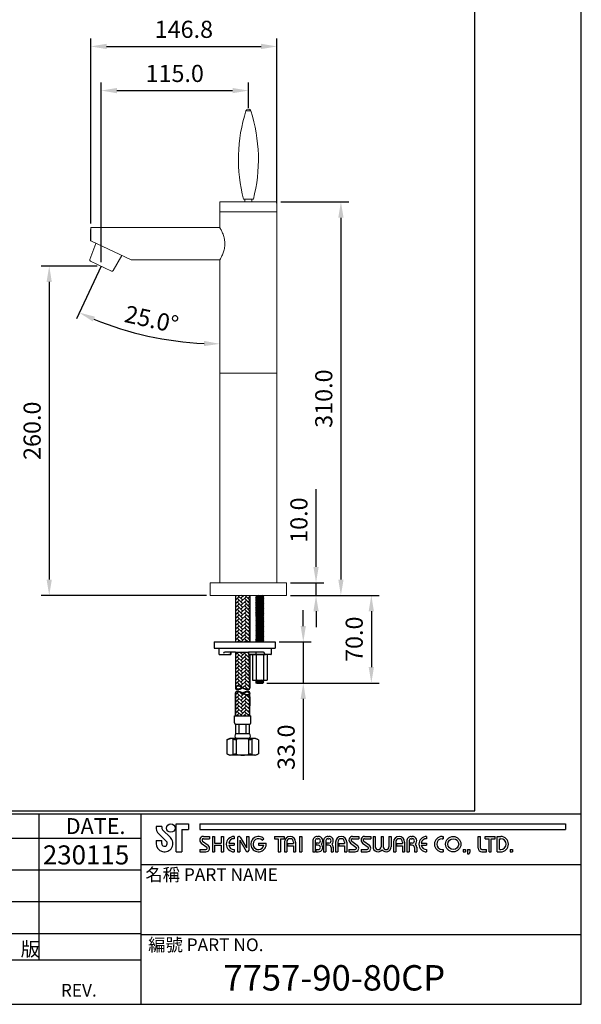
# Model space of a CAD drawing. Units: millimetres. Extents: x -1410 to 228, y -378 to 2093.
# Drawn here: x -78 to 10, y -376 to -221 of the extents above; entities that cross this region are included whole.
import ezdxf

# ---------------------------------------------------------------- set-up
doc = ezdxf.new("R2010")
doc.units = ezdxf.units.MM
doc.header["$PDMODE"] = 35
for name, color, linetype in [('A1', 2, 'Continuous'), ('A5', 136, 'Continuous'), ('DIM', 6, 'Continuous')]:
    doc.layers.add(name, color=color, linetype=linetype)
doc.layers.add('圖紙邊界', color=1, linetype='Continuous', plot=False)
doc.styles.add('CHINA', font='simplex.shx', dxfattribs={"bigfont": 'chineset.shx'})
doc.styles.add('勝泰-2.7', font='simplex.shx', dxfattribs={"height": 2.7, "bigfont": 'chineset.shx'})
doc.styles.add('勝泰-4.0', font='simplex.shx', dxfattribs={"height": 4, "bigfont": 'chineset.shx'})
doc.dimstyles.new('正常', dxfattribs={"dimtxt": 2.7, "dimasz": 2.5, "dimexe": 1.25, "dimexo": 0.625, "dimgap": 1, "dimtad": 1, "dimlfac": 5, "dimdsep": 46, "dimtxsty": '勝泰-2.7', "dimcen": 2.5, "dimadec": 1, "dimazin": 0, "dimtfac": 1, "dimtmove": 0, "dimatfit": 3, "dimfxl": 1, "dimarcsym": 0})
pattern_1 = [(45, (-157.26598, -379.84555), (6e-17, 0.5747364), [1.2192, -0.4064]), (135, (-156.9786, -379.5582), (6e-17, 0.5747364), [1.2192, -0.4064])]

# ---------------------------------------------------------------- blocks, each defined once
blk = doc.blocks.new('*D168')
at = {"layer": 'Defpoints', "color": 0, "ltscale": 10}
for p in [(-37.78, -249.57), (-36.28, -311.57), (-27.7, -311.57)]:
    blk.add_point(p, dxfattribs=at)
at = {"layer": 'DIM', "color": 0, "lineweight": -2, "ltscale": 10}
for p, q in [((-37.16, -249.57), (-26.45, -249.57)), ((-27.7, -252.07), (-27.7, -309.07)), ((-35.66, -311.57), (-26.45, -311.57))]:
    blk.add_line(p, q, dxfattribs=at)
at = {"layer": 'DIM', "color": 0, "ltscale": 10}
for points in [[(-28.11, -252.07), (-27.28, -252.07), (-27.7, -249.57)], [(-28.11, -309.07), (-27.28, -309.07), (-27.7, -311.57)]]:
    blk.add_solid(points, dxfattribs=at)
at = {"layer": 'DIM', "color": 0, "ltscale": 10, "insert": (-30.05, -280.57), "char_height": 2.7, "attachment_point": 5, "rotation": 90, "style": '勝泰-2.7'}
blk.add_mtext('310.0', dxfattribs=at)
blk = doc.blocks.new('*D169')
at = {"layer": 'Defpoints', "color": 0, "ltscale": 10}
for p in [(-36.28, -309.57), (-31.62, -309.57), (-36.28, -311.57)]:
    blk.add_point(p, dxfattribs=at)
at = {"layer": 'DIM', "color": 0, "lineweight": -2, "ltscale": 10}
for p, q in [((-31.62, -307.07), (-31.62, -294.85)), ((-35.66, -309.57), (-30.37, -309.57)), ((-31.62, -311.57), (-31.62, -309.57)), ((-35.66, -311.57), (-30.37, -311.57)), ((-31.62, -314.07), (-31.62, -316.57))]:
    blk.add_line(p, q, dxfattribs=at)
at = {"layer": 'DIM', "color": 0, "ltscale": 10}
for points in [[(-32.03, -307.07), (-31.2, -307.07), (-31.62, -309.57)], [(-32.03, -314.07), (-31.2, -314.07), (-31.62, -311.57)]]:
    blk.add_solid(points, dxfattribs=at)
at = {"layer": 'DIM', "color": 0, "ltscale": 10, "insert": (-33.97, -299.71), "char_height": 2.7, "attachment_point": 5, "rotation": 90, "style": '勝泰-2.7'}
blk.add_mtext('10.0', dxfattribs=at)
blk = doc.blocks.new('*D173')
at = {"layer": 'Defpoints', "color": 0, "ltscale": 10}
for p in [(-46.78, -258.71), (-65.51, -259.69), (-69.37, -267.98), (-61.82, -269.74), (-46.78, -309.57)]:
    blk.add_point(p, dxfattribs=at)
at = {"layer": 'DIM', "color": 0, "lineweight": -2, "ltscale": 10}
blk.add_arc((-46.78, -219.54), 52.41, 247.7335, 267.2665, dxfattribs=at)
at = {"layer": 'DIM', "color": 0, "ltscale": 10}
for points in [[(-66.81, -268.42), (-66.48, -267.65), (-68.93, -267.03)], [(-49.27, -271.47), (-49.29, -272.3), (-46.78, -271.94)]]:
    blk.add_solid(points, dxfattribs=at)
at = {"layer": 'DIM', "color": 0, "ltscale": 10, "insert": (-57.62, -268.41), "char_height": 2.7, "attachment_point": 5, "rotation": 347.5, "style": '勝泰-2.7'}
blk.add_mtext('25.0°', dxfattribs=at)
blk = doc.blocks.new('*D174')
at = {"layer": 'Defpoints', "color": 0, "ltscale": 10}
for p in [(-42.28, -232.04), (-42.28, -235.37), (-65.51, -259.69)]:
    blk.add_point(p, dxfattribs=at)
at = {"layer": 'DIM', "color": 0, "lineweight": -2, "ltscale": 10}
for p, q in [((-65.51, -259.07), (-65.51, -230.79)), ((-42.28, -234.74), (-42.28, -230.79)), ((-63.01, -232.04), (-44.78, -232.04))]:
    blk.add_line(p, q, dxfattribs=at)
at = {"layer": 'DIM', "color": 0, "ltscale": 10}
for points in [[(-63.01, -231.63), (-63.01, -232.46), (-65.51, -232.04)], [(-44.78, -231.63), (-44.78, -232.46), (-42.28, -232.04)]]:
    blk.add_solid(points, dxfattribs=at)
at = {"layer": 'DIM', "color": 0, "ltscale": 10, "insert": (-53.9, -229.69), "char_height": 2.7, "attachment_point": 5, "style": '勝泰-2.7'}
blk.add_mtext('115.0', dxfattribs=at)
blk = doc.blocks.new('*D175')
at = {"layer": 'Defpoints', "color": 0, "ltscale": 10}
for p in [(-37.78, -225.09), (-37.78, -250.39), (-67.14, -253.63)]:
    blk.add_point(p, dxfattribs=at)
at = {"layer": 'DIM', "color": 0, "lineweight": -2, "ltscale": 10}
for p, q in [((-67.14, -253), (-67.14, -223.84)), ((-37.78, -249.77), (-37.78, -223.84)), ((-64.64, -225.09), (-40.28, -225.09))]:
    blk.add_line(p, q, dxfattribs=at)
at = {"layer": 'DIM', "color": 0, "ltscale": 10}
for points in [[(-64.64, -224.67), (-64.64, -225.5), (-67.14, -225.09)], [(-40.28, -224.67), (-40.28, -225.5), (-37.78, -225.09)]]:
    blk.add_solid(points, dxfattribs=at)
at = {"layer": 'DIM', "color": 0, "ltscale": 10, "insert": (-52.46, -222.74), "char_height": 2.7, "attachment_point": 5, "style": '勝泰-2.7'}
blk.add_mtext('146.8', dxfattribs=at)
blk = doc.blocks.new('*D187')
at = {"layer": 'Defpoints', "color": 0, "ltscale": 10}
for p in [(-65.51, -259.69), (-73.68, -311.57), (-48.28, -311.57)]:
    blk.add_point(p, dxfattribs=at)
at = {"layer": 'DIM', "color": 0, "lineweight": -2, "ltscale": 10}
for p, q in [((-66.14, -259.69), (-74.93, -259.69)), ((-73.68, -262.19), (-73.68, -309.07)), ((-48.91, -311.57), (-74.93, -311.57))]:
    blk.add_line(p, q, dxfattribs=at)
at = {"layer": 'DIM', "color": 0, "ltscale": 10}
for points in [[(-74.1, -262.19), (-73.27, -262.19), (-73.68, -259.69)], [(-74.1, -309.07), (-73.27, -309.07), (-73.68, -311.57)]]:
    blk.add_solid(points, dxfattribs=at)
at = {"layer": 'DIM', "color": 0, "ltscale": 10, "insert": (-76.03, -285.63), "char_height": 2.7, "attachment_point": 5, "rotation": 90, "style": '勝泰-2.7'}
blk.add_mtext('260.0', dxfattribs=at)
blk = doc.blocks.new('*D194')
at = {"layer": 'Defpoints', "color": 0, "ltscale": 10}
for p in [(-36.28, -311.57), (-39.98, -325.37), (-22.9, -325.37)]:
    blk.add_point(p, dxfattribs=at)
at = {"layer": 'DIM', "color": 0, "lineweight": -2, "ltscale": 10}
for p, q in [((-35.66, -311.57), (-21.65, -311.57)), ((-22.9, -314.07), (-22.9, -322.87)), ((-39.36, -325.37), (-21.65, -325.37))]:
    blk.add_line(p, q, dxfattribs=at)
at = {"layer": 'DIM', "color": 0, "ltscale": 10}
for points in [[(-23.32, -314.07), (-22.49, -314.07), (-22.9, -311.57)], [(-23.32, -322.87), (-22.49, -322.87), (-22.9, -325.37)]]:
    blk.add_solid(points, dxfattribs=at)
at = {"layer": 'DIM', "color": 0, "ltscale": 10, "insert": (-25.25, -318.47), "char_height": 2.7, "attachment_point": 5, "rotation": 90, "style": '勝泰-2.7'}
blk.add_mtext('70.0', dxfattribs=at)
blk = doc.blocks.new('*D198')
at = {"layer": 'Defpoints', "color": 0, "ltscale": 10}
for p in [(-38.05, -318.9), (-39.98, -325.37), (-33.63, -325.37)]:
    blk.add_point(p, dxfattribs=at)
at = {"layer": 'DIM', "color": 0, "lineweight": -2, "ltscale": 10}
for p, q in [((-33.63, -316.4), (-33.63, -313.9)), ((-37.43, -318.9), (-32.38, -318.9)), ((-33.63, -318.9), (-33.63, -325.37)), ((-39.36, -325.37), (-32.38, -325.37)), ((-33.63, -327.87), (-33.63, -340.6))]:
    blk.add_line(p, q, dxfattribs=at)
at = {"layer": 'DIM', "color": 0, "ltscale": 10}
for points in [[(-34.05, -316.4), (-33.22, -316.4), (-33.63, -318.9)], [(-34.05, -327.87), (-33.22, -327.87), (-33.63, -325.37)]]:
    blk.add_solid(points, dxfattribs=at)
at = {"layer": 'DIM', "color": 0, "ltscale": 10, "insert": (-35.98, -335.48), "char_height": 2.7, "attachment_point": 5, "rotation": 90, "style": '勝泰-2.7'}
blk.add_mtext('33.0', dxfattribs=at)

msp = doc.modelspace()

# ---------------------------------------------------------------- hatches: boundary and pattern name
at = {"layer": 'A1', "ltscale": 10}
h = msp.add_hatch(dxfattribs=at)
h.set_pattern_fill('AR-HBONE', color=256, scale=0.004, style=0)
h.set_pattern_definition(pattern_1)
h.paths.add_polyline_path([(-44.3233, -318.9008), (-42.0463, -318.9008), (-42.0463, -311.5672), (-44.3233, -311.5672)])
h = msp.add_hatch(dxfattribs=at)
h.set_pattern_fill('AR-HBONE', color=256, scale=0.004, style=0)
h.set_pattern_definition(pattern_1)
h.paths.add_polyline_path([(-44.3233, -326.1194, 0.41530488), (-44.0426, -326.3991, 0.15657335), (-43.1866, -326.1208), (-43.2949, -326.051, -0.14768894), (-44.043, -326.28, -0.72739487), (-44.037, -325.8398, -0.15599798), (-43.1848, -326.1194, 0.01148029), (-43.1291, -326.1578), (-43.1084, -326.1712), (-42.8266, -326.3097), (-42.5258, -326.3848), (-42.2852, -326.3961), (-42.1375, -326.3261), (-42.0463, -326.1194), (-42.0463, -320.9008), (-42.1731, -320.9008, -0.41421356), (-42.2731, -320.8008), (-42.2731, -320.5008), (-44.3233, -320.5008)])
h = msp.add_hatch(dxfattribs=at)
h.set_pattern_fill('AR-HBONE', color=256, scale=0.004, style=0)
h.set_pattern_definition(pattern_1)
h.paths.add_polyline_path([(-42.0463, -326.97), (-42.1149, -327.1535), (-42.1348, -327.1673), (-42.0463, -326.97, 0.41530488), (-42.3269, -326.6904, 0.15696895), (-43.1848, -326.97), (-43.1689, -326.9805), (-43.0627, -327.0305, -0.14499011), (-42.3265, -326.8094, -0.72739487), (-42.3325, -327.2496), (-42.4905, -327.2399), (-42.6668, -327.2086), (-42.6932, -327.2002), (-42.7065, -327.1984), (-42.7221, -327.1911), (-42.8635, -327.1463), (-43.0778, -327.0405), (-43.1689, -326.9805), (-43.1726, -326.9787), (-43.306, -326.8918), (-43.7841, -326.7168), (-43.8093, -326.712), (-44.1638, -326.7175), (-44.3233, -326.97), (-44.3233, -330.5562), (-42.0463, -330.5562)])

# ---------------------------------------------------------------- linework, layer by layer
at = {"layer": 'A1', "linetype": 'Continuous', "lineweight": 15}
for p, q in [((-41.903, -235.2448), (-42.6646, -235.2448)), ((-46.7828, -249.5672), (-37.7848, -249.5672)), ((-41.5034, -249.1672), (-43.0641, -249.1672)), ((-46.7848, -253.6272), (-67.1448, -253.6272)), ((-67.1448, -253.6272), (-67.1448, -255.7321)), ((-67.1448, -255.7321), (-60.7648, -258.7072)), ((-66.324, -256.1149), (-67.2683, -258.6719)), ((-67.1652, -258.9224), (-63.8556, -260.4657)), ((-63.5974, -260.3836), (-62.2456, -258.0167)), ((-60.7648, -258.7072), (-46.7848, -258.7072)), ((-46.7848, -258.7143), (-46.7848, -309.5672)), ((-37.7848, -276.5672), (-46.7848, -276.5672)), ((-36.2848, -309.5672), (-48.2848, -309.5672)), ((-36.2848, -311.5672), (-48.2848, -311.5672))]:
    msp.add_line(p, q, dxfattribs=at)
at = {"layer": 'A1'}
for p, q in [((-44.3233, -311.5672), (-44.3233, -318.9008)), ((-42.0463, -311.5672), (-42.0463, -318.9008)), ((-40.0368, -311.5672), (-41.1198, -311.7928)), ((-40.9875, -311.6605), (-41.1198, -311.7928)), ((-40.9875, -311.6605), (-41.0808, -311.5672)), ((-40.6329, -311.5672), (-40.9875, -311.6605)), ((-39.9821, -311.6605), (-40.9875, -311.9251)), ((-39.9821, -311.6605), (-39.8887, -311.5672)), ((-39.9821, -311.6605), (-39.8498, -311.7928)), ((-40.9875, -311.9251), (-41.1198, -311.7928)), ((-39.8498, -311.7928), (-41.1198, -312.0574)), ((-40.9875, -311.9251), (-41.1198, -312.0574)), ((-40.9875, -312.1897), (-41.1198, -312.0574)), ((-39.8498, -312.0574), (-41.1198, -312.322)), ((-40.9875, -312.1897), (-41.1198, -312.322)), ((-39.8498, -312.322), (-41.1198, -312.5865)), ((-40.9875, -312.4542), (-41.1198, -312.322)), ((-40.9875, -312.4542), (-41.1198, -312.5865)), ((-40.9875, -312.7188), (-41.1198, -312.5865)), ((-39.8498, -312.5865), (-41.1198, -312.8511)), ((-40.9875, -312.7188), (-41.1198, -312.8511)), ((-39.8498, -312.8511), (-41.1198, -313.1157)), ((-40.9875, -312.9834), (-41.1198, -312.8511)), ((-40.9875, -312.9834), (-41.1198, -313.1157)), ((-40.9875, -313.248), (-41.1198, -313.1157)), ((-39.8498, -313.1157), (-41.1198, -313.3803)), ((-40.9875, -313.248), (-41.1198, -313.3803)), ((-39.9821, -311.9251), (-40.9875, -312.1897)), ((-39.9821, -312.1897), (-40.9875, -312.4542)), ((-39.9821, -312.4542), (-40.9875, -312.7188)), ((-39.9821, -312.7188), (-40.9875, -312.9834)), ((-39.9821, -312.9834), (-40.9875, -313.248)), ((-39.9821, -313.248), (-40.9875, -313.5126)), ((-39.9821, -311.9251), (-39.8498, -311.7928)), ((-39.9821, -311.9251), (-39.8498, -312.0574)), ((-39.9821, -312.1897), (-39.8498, -312.0574)), ((-39.9821, -312.1897), (-39.8498, -312.322)), ((-39.9821, -312.4542), (-39.8498, -312.322)), ((-39.9821, -312.4542), (-39.8498, -312.5865)), ((-39.9821, -312.7188), (-39.8498, -312.5865)), ((-39.9821, -312.7188), (-39.8498, -312.8511)), ((-39.9821, -312.9834), (-39.8498, -312.8511)), ((-39.9821, -312.9834), (-39.8498, -313.1157)), ((-39.9821, -313.248), (-39.8498, -313.1157)), ((-39.9821, -313.248), (-39.8498, -313.3803)), ((-39.8498, -313.3803), (-41.1198, -313.6449)), ((-40.9875, -313.5126), (-41.1198, -313.3803)), ((-40.9875, -313.5126), (-41.1198, -313.6449)), ((-40.9875, -313.7772), (-41.1198, -313.6449)), ((-39.8498, -313.6449), (-41.1198, -313.9095)), ((-40.9875, -313.7772), (-41.1198, -313.9095)), ((-39.8498, -313.9095), (-41.1198, -314.174)), ((-40.9875, -314.0417), (-41.1198, -313.9095)), ((-40.9875, -314.0417), (-41.1198, -314.174)), ((-40.9875, -314.3063), (-41.1198, -314.174)), ((-39.8498, -314.174), (-41.1198, -314.4386)), ((-40.9875, -314.3063), (-41.1198, -314.4386)), ((-40.9875, -314.5709), (-41.1198, -314.4386)), ((-39.8498, -314.4386), (-41.1198, -314.7032)), ((-40.9875, -314.5709), (-41.1198, -314.7032)), ((-39.8498, -314.7032), (-41.1198, -314.9678)), ((-40.9875, -314.8355), (-41.1198, -314.7032)), ((-40.9875, -314.8355), (-41.1198, -314.9678)), ((-39.9821, -313.5126), (-40.9875, -313.7772)), ((-39.9821, -313.7772), (-40.9875, -314.0417)), ((-39.9821, -314.0417), (-40.9875, -314.3063)), ((-39.9821, -314.3063), (-40.9875, -314.5709)), ((-39.9821, -314.5709), (-40.9875, -314.8355)), ((-39.9821, -314.8355), (-40.9875, -315.1001)), ((-39.9821, -313.5126), (-39.8498, -313.3803)), ((-39.9821, -313.5126), (-39.8498, -313.6449)), ((-39.9821, -313.7772), (-39.8498, -313.6449)), ((-39.9821, -313.7772), (-39.8498, -313.9095)), ((-39.9821, -314.0417), (-39.8498, -313.9095)), ((-39.9821, -314.0417), (-39.8498, -314.174)), ((-39.9821, -314.3063), (-39.8498, -314.174)), ((-39.9821, -314.3063), (-39.8498, -314.4386)), ((-39.9821, -314.5709), (-39.8498, -314.4386)), ((-39.9821, -314.5709), (-39.8498, -314.7032)), ((-39.9821, -314.8355), (-39.8498, -314.7032)), ((-39.9821, -314.8355), (-39.8498, -314.9678)), ((-40.9875, -315.1001), (-41.1198, -314.9678)), ((-39.8498, -314.9678), (-41.1198, -315.2324)), ((-40.9875, -315.1001), (-41.1198, -315.2324)), ((-39.8498, -315.2324), (-41.1198, -315.497)), ((-40.9875, -315.3647), (-41.1198, -315.2324)), ((-40.9875, -315.3647), (-41.1198, -315.497)), ((-40.9875, -315.6292), (-41.1198, -315.497)), ((-39.8498, -315.497), (-41.1198, -315.7615)), ((-40.9875, -315.6292), (-41.1198, -315.7615)), ((-40.9875, -315.8938), (-41.1198, -315.7615)), ((-39.8498, -315.7615), (-41.1198, -316.0261)), ((-40.9875, -315.8938), (-41.1198, -316.0261)), ((-39.8498, -316.0261), (-41.1198, -316.2907)), ((-40.9875, -316.1584), (-41.1198, -316.0261)), ((-40.9875, -316.1584), (-41.1198, -316.2907)), ((-40.9875, -316.423), (-41.1198, -316.2907)), ((-39.8498, -316.2907), (-41.1198, -316.5553)), ((-39.9821, -315.1001), (-40.9875, -315.3647)), ((-39.9821, -315.3647), (-40.9875, -315.6292)), ((-39.9821, -315.6292), (-40.9875, -315.8938)), ((-39.9821, -315.8938), (-40.9875, -316.1584)), ((-39.9821, -316.1584), (-40.9875, -316.423)), ((-39.9821, -315.1001), (-39.8498, -314.9678)), ((-39.9821, -315.1001), (-39.8498, -315.2324)), ((-39.9821, -315.3647), (-39.8498, -315.2324)), ((-39.9821, -315.3647), (-39.8498, -315.497)), ((-39.9821, -315.6292), (-39.8498, -315.497)), ((-39.9821, -315.6292), (-39.8498, -315.7615)), ((-39.9821, -315.8938), (-39.8498, -315.7615)), ((-39.9821, -315.8938), (-39.8498, -316.0261)), ((-39.9821, -316.1584), (-39.8498, -316.0261)), ((-39.9821, -316.1584), (-39.8498, -316.2907)), ((-39.9821, -316.423), (-39.8498, -316.2907)), ((-40.9875, -316.423), (-41.1198, -316.5553)), ((-39.8498, -316.5553), (-41.1198, -316.8199)), ((-40.9875, -316.6876), (-41.1198, -316.5553)), ((-40.9875, -316.6876), (-41.1198, -316.8199)), ((-40.9875, -316.9522), (-41.1198, -316.8199)), ((-39.8498, -316.8199), (-41.1198, -317.0845)), ((-40.9875, -316.9522), (-41.1198, -317.0845)), ((-40.9875, -317.2167), (-41.1198, -317.0845)), ((-39.8498, -317.0845), (-41.1198, -317.349)), ((-40.9875, -317.2167), (-41.1198, -317.349)), ((-39.8498, -317.349), (-41.1198, -317.6136)), ((-40.9875, -317.4813), (-41.1198, -317.349)), ((-40.9875, -317.4813), (-41.1198, -317.6136)), ((-40.9875, -317.7459), (-41.1198, -317.6136)), ((-39.8498, -317.6136), (-41.1198, -317.8782)), ((-40.9875, -317.7459), (-41.1198, -317.8782)), ((-39.8498, -317.8782), (-41.1198, -318.1428)), ((-40.9875, -318.0105), (-41.1198, -317.8782)), ((-39.9821, -316.423), (-40.9875, -316.6876)), ((-39.9821, -316.6876), (-40.9875, -316.9522)), ((-39.9821, -316.9522), (-40.9875, -317.2167)), ((-39.9821, -317.2167), (-40.9875, -317.4813)), ((-39.9821, -317.4813), (-40.9875, -317.7459)), ((-39.9821, -317.7459), (-40.9875, -318.0105)), ((-39.9821, -316.423), (-39.8498, -316.5553)), ((-39.9821, -316.6876), (-39.8498, -316.5553)), ((-39.9821, -316.6876), (-39.8498, -316.8199)), ((-39.9821, -316.9522), (-39.8498, -316.8199)), ((-39.9821, -316.9522), (-39.8498, -317.0845)), ((-39.9821, -317.2167), (-39.8498, -317.0845)), ((-39.9821, -317.2167), (-39.8498, -317.349)), ((-39.9821, -317.4813), (-39.8498, -317.349)), ((-39.9821, -317.4813), (-39.8498, -317.6136)), ((-39.9821, -317.7459), (-39.8498, -317.6136)), ((-39.9821, -317.7459), (-39.8498, -317.8782)), ((-39.9821, -318.0105), (-39.8498, -317.8782)), ((-47.6545, -318.9008), (-47.6545, -319.9008)), ((-47.6545, -318.9008), (-38.0545, -318.9008)), ((-46.8731, -318.9008), (-45.0731, -318.9008)), ((-40.9875, -318.0105), (-41.1198, -318.1428)), ((-40.9875, -318.2751), (-41.1198, -318.1428)), ((-39.8498, -318.1428), (-41.1198, -318.4074)), ((-40.9875, -318.2751), (-41.1198, -318.4074)), ((-40.9875, -318.5397), (-41.1198, -318.4074)), ((-39.8498, -318.4074), (-41.1198, -318.672)), ((-40.9875, -318.5397), (-41.1198, -318.672)), ((-40.9875, -318.8042), (-41.1198, -318.672)), ((-40.9875, -318.8042), (-41.0841, -318.9008)), ((-39.9821, -318.0105), (-40.9875, -318.2751)), ((-39.9821, -318.2751), (-40.9875, -318.5397)), ((-39.9821, -318.5397), (-40.9875, -318.8042)), ((-39.8498, -318.672), (-40.9484, -318.9008)), ((-39.9821, -318.8042), (-40.3491, -318.9008)), ((-39.9821, -318.0105), (-39.8498, -318.1428)), ((-39.9821, -318.2751), (-39.8498, -318.1428)), ((-39.9821, -318.2751), (-39.8498, -318.4074)), ((-39.9821, -318.5397), (-39.8498, -318.4074)), ((-39.9821, -318.5397), (-39.8498, -318.672)), ((-39.9821, -318.8042), (-39.8498, -318.672)), ((-39.9821, -318.8042), (-39.8855, -318.9008)), ((-38.0545, -318.9008), (-38.0545, -319.9008)), ((-47.6545, -319.9008), (-38.0545, -319.9008)), ((-46.8731, -320.9008), (-46.8731, -319.9008)), ((-46.8731, -320.9008), (-45.0731, -320.9008)), ((-44.3233, -320.5008), (-46.0057, -320.5008)), ((-45.4887, -320.9008), (-45.0731, -320.9008)), ((-45.0731, -320.9008), (-45.3826, -320.9008)), ((-45.0731, -320.9008), (-45.1315, -320.9008)), ((-45.0731, -320.9008), (-45.0731, -320.5008)), ((-45.0731, -320.5008), (-45.0731, -320.9008)), ((-45.0731, -320.5008), (-45.0731, -320.9008)), ((-44.3233, -320.5008), (-44.3233, -326.1194)), ((-44.3233, -320.5008), (-42.2731, -320.5008)), ((-39.9229, -320.5008), (-42.2731, -320.5008)), ((-42.2731, -320.5008), (-42.2731, -320.8008)), ((-42.0463, -320.9008), (-42.1731, -320.9008)), ((-38.7635, -320.9008), (-42.0463, -320.9008)), ((-42.0463, -320.9008), (-42.0463, -326.1194)), ((-41.9187, -320.9008), (-39.6093, -320.9008)), ((-41.9004, -320.9008), (-39.5941, -320.9008)), ((-41.6363, -320.9008), (-41.6363, -324.9008)), ((-41.1281, -320.5008), (-41.1281, -320.9008)), ((-41.0621, -320.9008), (-41.0621, -324.9008)), ((-39.9074, -320.9008), (-39.9074, -324.9008)), ((-39.7229, -320.7008), (-39.7229, -320.9008)), ((-39.3301, -320.9008), (-39.3301, -324.9008)), ((-38.6635, -320.8003), (-38.6635, -319.9008)), ((-41.6395, -324.9008), (-39.3301, -324.9008)), ((-41.0503, -324.9008), (-41.1198, -324.9703)), ((-40.7864, -324.9008), (-41.1198, -324.9703)), ((-40.9875, -325.1026), (-41.1198, -324.9703)), ((-39.8498, -324.9703), (-41.1198, -325.2349)), ((-40.9875, -325.1026), (-41.1198, -325.2349)), ((-40.9875, -325.3672), (-41.1198, -325.2349)), ((-40.2208, -324.9008), (-40.9875, -325.1026)), ((-39.9821, -325.1026), (-40.9875, -325.3672)), ((-40.9875, -325.3672), (-39.9821, -325.3672)), ((-39.8498, -325.2349), (-40.4848, -325.3672)), ((-39.9821, -325.1026), (-39.8498, -324.9703)), ((-39.9821, -325.1026), (-39.8498, -325.2349)), ((-39.9821, -325.3672), (-39.8498, -325.2349)), ((-39.9192, -324.9008), (-39.8498, -324.9703)), ((-44.3233, -330.5562), (-44.3233, -326.97)), ((-42.0463, -330.5562), (-42.0463, -326.97)), ((-44.3233, -327.5568), (-44.3233, -328.9773)), ((-42.0463, -327.5568), (-42.0463, -328.9773)), ((-44.4718, -331.6452), (-44.4718, -330.5562)), ((-44.4718, -330.5562), (-41.8978, -330.5562)), ((-44.3233, -330.5562), (-42.0463, -330.5562)), ((-44.2738, -331.8432), (-42.0958, -331.8432)), ((-44.2738, -333.3282), (-44.2738, -331.8432)), ((-43.7293, -333.3282), (-43.7293, -331.8432)), ((-42.6403, -333.3282), (-42.6403, -331.8432)), ((-42.0958, -333.3282), (-42.0958, -331.8432)), ((-41.8978, -331.6452), (-41.8978, -330.5562)), ((-44.2738, -333.3282), (-42.0958, -333.3282)), ((-45.6848, -334.3202), (-45.0987, -334.1202)), ((-45.6848, -334.3202), (-45.6848, -336.5202)), ((-41.2708, -334.1202), (-45.0987, -334.1202)), ((-44.6867, -336.6272), (-44.6867, -334.2133)), ((-44.2738, -334.1202), (-42.0958, -334.1202)), ((-44.1646, -336.6125), (-44.1646, -334.228)), ((-42.205, -336.6125), (-42.205, -334.228)), ((-41.6828, -336.6272), (-41.6828, -334.2133)), ((-40.6848, -334.3202), (-41.2708, -334.1202)), ((-40.6848, -334.3202), (-40.6848, -336.5202)), ((-45.6848, -336.5202), (-45.0987, -336.7202)), ((-41.2708, -336.7202), (-40.6848, -336.5202)), ((-41.2708, -336.7202), (-45.0987, -336.7202))]:
    msp.add_line(p, q, dxfattribs=at)
at = {"layer": 'A1', "ltscale": 10}
for p, q in [((-44.3233, -320.5008), (-44.3233, -326.1194)), ((-44.3233, -320.5008), (-42.2731, -320.5008)), ((-42.2731, -320.5008), (-42.2731, -320.8008)), ((-42.2731, -320.8008), (-42.1731, -320.9008)), ((-42.1731, -320.9008), (-42.0463, -320.9008)), ((-42.0463, -320.9008), (-42.0463, -326.1194)), ((-44.271, -325.9566), (-44.3233, -326.1194)), ((-44.3233, -326.97), (-44.1638, -326.7175)), ((-44.3115, -326.8896), (-44.3233, -326.97)), ((-44.3233, -326.97), (-44.3233, -330.5562)), ((-44.2827, -326.825), (-44.3115, -326.8896)), ((-44.2306, -326.7621), (-44.2827, -326.825)), ((-44.1709, -325.8705), (-44.271, -325.9566)), ((-44.1638, -326.7175), (-44.2306, -326.7621)), ((-44.037, -325.8398), (-44.1709, -325.8705)), ((-44.0426, -326.6904), (-44.1638, -326.7175)), ((-44.1638, -326.7175), (-43.7975, -326.7118)), ((-43.8619, -326.7022), (-44.0426, -326.6904)), ((-43.8527, -325.8528), (-44.037, -325.8398)), ((-43.6931, -326.7338), (-43.8619, -326.7022)), ((-43.6072, -325.9073), (-43.8527, -325.8528)), ((-43.7975, -326.7118), (-43.306, -326.8918)), ((-43.507, -326.7934), (-43.6931, -326.7338)), ((-43.3475, -326.0171), (-43.6072, -325.9073)), ((-43.3164, -326.885), (-43.507, -326.7934)), ((-43.1084, -326.1712), (-43.3475, -326.0171)), ((-43.1848, -326.97), (-43.3164, -326.885)), ((-43.306, -326.8918), (-43.1726, -326.9787)), ((-43.0778, -327.0405), (-43.1848, -326.97)), ((-43.1726, -326.9787), (-42.7065, -327.1984)), ((-42.8266, -326.3097), (-43.1084, -326.1712)), ((-42.8635, -327.1463), (-43.0778, -327.0405)), ((-42.6668, -327.2086), (-42.8635, -327.1463)), ((-42.5258, -326.3848), (-42.8266, -326.3097)), ((-42.7065, -327.1984), (-42.3259, -327.2496)), ((-42.4905, -327.2399), (-42.6668, -327.2086)), ((-42.2852, -326.3961), (-42.5258, -326.3848)), ((-42.3325, -327.2496), (-42.4905, -327.2399)), ((-42.2285, -327.2321), (-42.3325, -327.2496)), ((-42.3259, -327.2496), (-42.14, -327.1789)), ((-42.1375, -326.3261), (-42.2852, -326.3961)), ((-42.1149, -327.1535), (-42.2285, -327.2321)), ((-42.14, -327.1789), (-42.0463, -326.97)), ((-42.0463, -326.1194), (-42.1375, -326.3261)), ((-42.0463, -326.97), (-42.1149, -327.1535)), ((-42.0463, -330.5562), (-42.0463, -326.97)), ((-44.3233, -330.5562), (-42.0463, -330.5562))]:
    msp.add_line(p, q, dxfattribs=at)
at = {"layer": 'A1', "linetype": 'Continuous', "lineweight": 15}
for centre, radius, start, end in [((-18.8638, -242.8947), 25, 162.181852, 194.530722), ((-42.2838, -235.3672), 0.4, 17.818148, 162.181852), ((-65.7038, -242.8947), 25, 345.469278, 17.818148), ((32.8252, -256.0781), 100, 178.595583, 179.79393), ((-67.0806, -258.7412), 0.2, 159.730939, 245), ((-63.771, -260.2844), 0.2, 245, 330.269061)]:
    msp.add_arc(centre, radius, start, end, dxfattribs=at)
at = {"layer": 'A1'}
for centre, radius, start, end in [((-46.0057, -320.7008), 0.2, 90, 180), ((-42.1731, -320.8008), 0.1, 180, 270), ((-39.9229, -320.7008), 0.2, 0, 90), ((-38.7635, -320.8008), 0.1, 270, 0.322571), ((-44.0436, -326.1194), 0.2796, 89.786599, 180), ((-44.0436, -326.1194), 0.2796, 180, 270.213401), ((-44.0436, -326.97), 0.2796, 89.786599, 180), ((-43.9688, -326.0609), 0.2313, 107.151769, 251.27957), ((-44.0481, -324.9267), 1.3533, 270.213401, 303.979561), ((-44.0481, -327.3122), 1.4724, 54.103136, 89.786599), ((-44.0481, -324.9267), 1.4724, 270.213401, 305.896864), ((-44.0481, -328.1628), 1.4724, 54.103136, 89.786599), ((-42.3215, -324.9267), 1.4724, 234.103136, 269.786599), ((-42.3215, -328.1628), 1.4724, 90.213401, 125.896864), ((-42.3215, -325.7773), 1.4724, 234.103136, 269.786599), ((-42.3215, -328.1628), 1.3533, 90.213401, 123.979561), ((-42.4008, -327.0285), 0.2313, 287.151769, 71.27957), ((-42.3259, -326.1194), 0.2796, 269.786599, 0), ((-42.3259, -326.97), 0.2796, 0, 90.213401), ((-42.3259, -326.97), 0.2796, 269.786599, 0), ((-44.2738, -331.6452), 0.198, 180, 270), ((-42.0958, -331.6452), 0.198, 270, 0), ((-43.82, -333.7242), 0.6023, 138.88791, 221.11209), ((-42.5495, -333.7242), 0.6023, 318.88791, 41.11209), ((-45.0987, -335.0789), 0.9586, 64.405563, 127.68641), ((-44.4254, -333.6732), 0.6, 244.405563, 284.055614), ((-43.1848, -338.6286), 4.5083, 75.944386, 104.055614), ((-41.9441, -333.6732), 0.6, 255.944386, 295.594437), ((-41.2708, -335.0789), 0.9586, 52.31359, 115.594437), ((-45.0987, -335.7616), 0.9586, 232.31359, 295.594437), ((-44.4254, -337.1673), 0.6, 75.944386, 115.594437), ((-41.9441, -337.1673), 0.6, 64.405563, 104.055614), ((-41.2708, -335.7616), 0.9586, 244.405563, 307.68641), ((-43.1848, -332.2119), 4.5083, 255.944386, 284.055614)]:
    msp.add_arc(centre, radius, start, end, dxfattribs=at)
at = {"layer": 'A1', "linetype": 'Continuous', "lineweight": 15}
for points in [[(-46.7828, -249.5672), (-46.7828, -251.1747)], [(-42.8318, -249.1672), (-42.8318, -249.5672)], [(-41.7358, -249.5672), (-41.7358, -249.1672)], [(-37.7848, -309.5672), (-37.7848, -249.5672)], [(-37.7848, -251.1747), (-37.7848, -249.5672)], [(-46.7838, -251.1597), (-46.7838, -253.6189)], [(-48.2848, -309.5672), (-48.2848, -311.5672)], [(-36.2848, -311.5672), (-36.2848, -309.5672)]]:
    msp.add_open_spline(points, degree=1, dxfattribs=at)
for points, knots in [([(-46.7828, -251.1672), (-46.7828, -251.1672), (-46.7538, -251.1672), (-46.6389, -251.1672), (-46.553, -251.1672), (-46.3276, -251.1672), (-46.1881, -251.1672), (-45.861, -251.1672), (-45.6733, -251.1672), (-45.2568, -251.1672), (-45.0281, -251.1672), (-44.5384, -251.1672), (-44.2775, -251.1672), (-43.7334, -251.1672), (-43.4503, -251.1672), (-42.8727, -251.1672), (-42.5782, -251.1672), (-41.9893, -251.1672), (-41.6949, -251.1672), (-41.1173, -251.1672), (-40.8341, -251.1672), (-40.29, -251.1672), (-40.0291, -251.1672), (-39.5394, -251.1672), (-39.3107, -251.1672), (-38.8943, -251.1672), (-38.7066, -251.1672), (-38.3794, -251.1672), (-38.2399, -251.1672), (-38.0146, -251.1672), (-37.9287, -251.1672), (-37.8138, -251.1672), (-37.7848, -251.1672), (-37.7848, -251.1672)], [0, 0, 0, 0, 0.0625, 0.0625, 0.125, 0.125, 0.1875, 0.1875, 0.25, 0.25, 0.3125, 0.3125, 0.375, 0.375, 0.4375, 0.4375, 0.5, 0.5, 0.5625, 0.5625, 0.625, 0.625, 0.6875, 0.6875, 0.75, 0.75, 0.8125, 0.8125, 0.875, 0.875, 0.9375, 0.9375, 1, 1, 1, 1]), ([(-46.7815, -253.6229), (-46.7826, -253.6211), (-46.7884, -253.6109), (-46.7639, -253.6538), (-46.7132, -253.7451), (-46.6327, -253.8945), (-46.5307, -254.0952), (-46.4108, -254.3509), (-46.279, -254.6702), (-46.1519, -255.0458), (-46.0573, -255.4385), (-46.0025, -255.8174), (-45.9959, -256.0506), (-45.9925, -256.1672)], [0, 0, 0, 0, 0.020089305, 0.113148968, 0.206239636, 0.299704576, 0.39321277, 0.497029549, 0.600858884, 0.715161741, 0.829344332, 0.914689558, 1, 1, 1, 1]), ([(-67.1741, -255.7184), (-67.1731, -255.7189), (-67.171, -255.7199), (-67.1535, -255.728), (-67.1448, -255.7321)], [0, 0, 0, 0, 0.49894872, 1, 1, 1, 1]), ([(-45.9925, -256.1672), (-45.9967, -256.2971), (-46.0051, -256.5572), (-46.0656, -256.9337), (-46.1532, -257.2862), (-46.2637, -257.6214), (-46.3877, -257.931), (-46.5183, -258.2148), (-46.6379, -258.4504), (-46.7283, -258.6168), (-46.7784, -258.7062), (-46.7801, -258.7089), (-46.7808, -258.7101)], [0, 0, 0, 0, 0.09511364, 0.19028467, 0.28487054, 0.37951365, 0.48437991, 0.58924067, 0.70386774, 0.81839806, 0.92290914, 1, 1, 1, 1])]:
    msp.add_open_spline(points, degree=3, knots=knots, dxfattribs=at)
at = {"layer": 'A5'}
for p, q in [((10.2042, -375.9803), (10.2042, -111.4803)), ((-183.3326, -345.9803), (10.2042, -345.9803)), ((-75.3112, -345.9803), (-75.3112, -368.9803)), ((-59.2335, -345.9803), (-59.2335, -375.9803)), ((7.7157, -347.5503), (7.7157, -348.4323)), ((-105.314, -349.8052), (-59.2335, -349.8052)), ((-105.314, -354.8052), (-59.2335, -354.8052)), ((-59.2335, -353.9803), (10.2042, -353.9803)), ((-105.314, -359.8052), (-59.2335, -359.8052)), ((-105.314, -364.8052), (-59.2335, -364.8052)), ((-59.2335, -364.9803), (10.2042, -364.9803)), ((-105.314, -368.9803), (-59.2335, -368.9803)), ((-183.3326, -375.9803), (10.2042, -375.9803))]:
    msp.add_line(p, q, dxfattribs=at)
at = {"layer": 'A5', "color": 140}
for p, q in [((-55.9043, -347.9913), (-56.816, -347.9913)), ((-55.8136, -348.4994), (-54.5868, -349.6866)), ((-53.6547, -347.5503), (-51.7143, -347.5503)), ((-53.6547, -351.9603), (-53.6547, -347.5503)), ((-52.7727, -348.4323), (-51.7143, -348.4323)), ((-52.7727, -348.4323), (-52.7727, -351.9603)), ((-51.7143, -347.5503), (-51.7143, -348.4323)), ((-49.9503, -347.5503), (7.7157, -347.5503)), ((-49.9503, -347.5503), (-49.9503, -348.4323)), ((-49.9503, -348.4323), (7.7157, -348.4323)), ((-56.8299, -350.1963), (-55.9479, -350.1963)), ((-56.8299, -350.1963), (-56.8299, -350.7035)), ((-56.427, -349.1332), (-55.2002, -350.3204)), ((-55.9479, -350.6373), (-55.9479, -350.1963)), ((-49.5078, -350.2856), (-48.6399, -350.9256)), ((-49.377, -349.5348), (-48.4068, -349.5348)), ((-49.377, -349.8876), (-48.4068, -349.8876)), ((-48.4068, -349.5348), (-48.4068, -349.8876)), ((-47.9658, -349.5348), (-47.613, -349.5348)), ((-47.9658, -349.5348), (-47.9658, -351.9603)), ((-47.613, -349.5348), (-47.613, -350.5712)), ((-46.5546, -349.5348), (-46.2018, -349.5348)), ((-46.5546, -349.5348), (-46.5546, -350.5712)), ((-46.2018, -349.5348), (-46.2018, -351.9603)), ((-44.548, -349.5348), (-44.548, -349.8876)), ((-43.9968, -349.7553), (-43.9968, -351.9603)), ((-43.7763, -349.5348), (-43.7708, -349.5348)), ((-43.644, -350.1412), (-42.6494, -351.8507)), ((-43.644, -350.1412), (-43.644, -351.9603)), ((-43.5802, -349.6444), (-42.5856, -351.354)), ((-42.5856, -349.5348), (-42.2328, -349.5348)), ((-42.5856, -349.5348), (-42.5856, -351.354)), ((-42.2328, -349.5348), (-42.2328, -351.7398)), ((-40.1018, -350.1196), (-39.8309, -349.8909)), ((-38.1756, -349.5348), (-36.6321, -349.5348)), ((-38.1756, -349.5348), (-38.1756, -349.8876)), ((-38.1756, -349.8876), (-37.5802, -349.8876)), ((-37.5802, -349.8876), (-37.5802, -351.9603)), ((-37.2274, -349.8876), (-36.6321, -349.8876)), ((-37.2274, -349.8876), (-37.2274, -351.9603)), ((-36.6321, -349.5348), (-36.6321, -349.8876)), ((-36.5961, -350.4168), (-36.5961, -351.9603)), ((-36.2433, -350.4168), (-36.2433, -351.9603)), ((-35.1849, -350.4168), (-35.1849, -350.6373)), ((-34.8321, -350.4168), (-34.8321, -351.9603)), ((-34.2066, -349.5348), (-33.8538, -349.5348)), ((-34.2066, -349.5348), (-34.2066, -351.9603)), ((-33.8538, -349.5348), (-33.8538, -351.9603)), ((-32.1136, -350.1929), (-32.1136, -351.9603)), ((-31.7601, -350.1963), (-31.7601, -351.9603)), ((-31.42, -349.5348), (-31.2639, -349.5348)), ((-31.42, -349.8876), (-31.2639, -349.8876)), ((-30.436, -350.1929), (-30.436, -351.9603)), ((-30.436, -350.1929), (-30.436, -351.9603)), ((-30.0826, -350.1963), (-30.0826, -351.9603)), ((-29.7424, -349.5348), (-29.5863, -349.5348)), ((-29.7424, -349.8876), (-29.5863, -349.8876)), ((-28.5397, -350.4168), (-28.5397, -351.9603)), ((-28.1869, -350.4168), (-28.1869, -351.9603)), ((-27.1285, -350.4168), (-27.1285, -350.6373)), ((-26.7757, -350.4168), (-26.7757, -351.9603)), ((-25.9805, -350.2856), (-25.1125, -350.9256)), ((-25.8496, -349.5348), (-24.8794, -349.5348)), ((-25.8496, -349.5348), (-24.8794, -349.5348)), ((-25.8496, -349.8876), (-24.8794, -349.8876)), ((-24.8794, -349.5348), (-24.8794, -349.8876)), ((-24.0842, -350.2856), (-23.2162, -350.9256)), ((-23.9533, -349.5348), (-22.9831, -349.5348)), ((-23.9533, -349.5348), (-22.9831, -349.5348)), ((-23.9533, -349.8876), (-22.9831, -349.8876)), ((-22.9831, -349.5348), (-22.9831, -349.8876)), ((-22.6303, -349.5348), (-22.2775, -349.5348)), ((-22.6303, -349.5348), (-22.6303, -351.1555)), ((-22.2775, -349.5348), (-22.2775, -351.1555)), ((-21.3735, -349.5348), (-21.0207, -349.5348)), ((-21.3735, -349.5348), (-21.3735, -351.1555)), ((-21.0207, -349.5348), (-21.0207, -351.1555)), ((-20.1166, -349.5348), (-19.7638, -349.5348)), ((-20.1166, -349.5348), (-20.1166, -351.1555)), ((-19.7638, -349.5348), (-19.7638, -351.1555)), ((-19.411, -350.4168), (-19.411, -351.9603)), ((-19.0582, -350.4168), (-19.0582, -351.9603)), ((-17.9998, -350.4168), (-17.9998, -350.6373)), ((-17.647, -350.4168), (-17.647, -351.9603)), ((-17.2942, -350.1929), (-17.2942, -351.9603)), ((-17.2942, -350.4168), (-17.2942, -351.9603)), ((-16.9408, -350.1963), (-16.9408, -351.9603)), ((-16.6006, -349.5348), (-16.4445, -349.5348)), ((-16.6006, -349.5348), (-16.4445, -349.5348)), ((-16.6006, -349.8876), (-16.4445, -349.8876)), ((-14.1852, -349.5348), (-14.1852, -349.8876)), ((-11.7376, -349.5348), (-11.5573, -349.5348)), ((-11.7376, -349.8876), (-11.5573, -349.8876)), ((-11.5573, -349.5348), (-11.5573, -349.8876)), ((-6.0448, -349.5348), (-5.692, -349.5348)), ((-6.0448, -351.387), (-6.0448, -349.5348)), ((-5.692, -351.387), (-5.692, -349.5348)), ((-4.9423, -349.8876), (-4.9423, -349.5348)), ((-4.9423, -349.5348), (-3.3988, -349.5348)), ((-4.9423, -349.8876), (-4.347, -349.8876)), ((-4.347, -351.9603), (-4.347, -349.8876)), ((-3.9942, -349.8876), (-3.3988, -349.8876)), ((-3.9942, -351.9603), (-3.9942, -349.8876)), ((-3.3988, -349.8876), (-3.3988, -349.5348)), ((-3.046, -349.5348), (-2.4948, -349.5348)), ((-3.046, -351.9603), (-3.046, -349.5348)), ((-2.6932, -351.6075), (-2.6932, -349.8876)), ((-2.6932, -349.8876), (-2.4948, -349.8876)), ((-53.6547, -351.9603), (-52.7727, -351.9603)), ((-49.9503, -351.6075), (-48.9801, -351.6075)), ((-49.9503, -351.6075), (-49.9503, -351.9603)), ((-49.9503, -351.9603), (-48.9801, -351.9603)), ((-49.7172, -350.5696), (-48.8492, -351.2096)), ((-47.9658, -351.9603), (-47.613, -351.9603)), ((-47.613, -350.5712), (-46.5546, -350.5712)), ((-47.613, -350.924), (-46.5546, -350.924)), ((-47.613, -350.924), (-47.613, -351.9603)), ((-46.5546, -350.924), (-46.5546, -351.9603)), ((-46.5546, -351.9603), (-46.2018, -351.9603)), ((-45.3897, -350.5712), (-44.548, -350.5712)), ((-45.3897, -350.924), (-44.548, -350.924)), ((-44.548, -350.5712), (-44.548, -350.924)), ((-44.548, -351.6075), (-44.548, -351.9603)), ((-43.9968, -351.9603), (-43.644, -351.9603)), ((-42.4588, -351.9603), (-42.4533, -351.9603)), ((-40.6893, -350.5712), (-39.4894, -350.5712)), ((-40.6893, -350.5712), (-40.6893, -350.924)), ((-40.6893, -350.924), (-39.8476, -350.924)), ((-37.5802, -351.9603), (-37.2274, -351.9603)), ((-36.5961, -351.9603), (-36.2433, -351.9603)), ((-36.0969, -350.6373), (-35.1849, -350.6373)), ((-36.0969, -350.6373), (-36.0969, -350.9901)), ((-36.0969, -350.9901), (-35.1849, -350.9901)), ((-35.1849, -350.9901), (-35.1849, -351.9603)), ((-35.1849, -351.9603), (-34.8321, -351.9603)), ((-34.2066, -351.9603), (-33.8538, -351.9603)), ((-32.1136, -351.9603), (-31.7601, -351.9603)), ((-31.6482, -350.5712), (-31.6482, -350.924)), ((-31.2639, -350.5712), (-31.6482, -350.5712)), ((-31.2639, -350.924), (-31.6482, -350.924)), ((-31.6482, -351.6075), (-31.6482, -351.9603)), ((-31.6482, -351.6075), (-31.2316, -351.6075)), ((-31.6482, -351.9603), (-31.2639, -351.9603)), ((-30.436, -351.9603), (-30.0826, -351.9603)), ((-30.436, -351.9603), (-30.0826, -351.9603)), ((-29.5863, -350.5712), (-29.9707, -350.5712)), ((-29.9707, -350.5712), (-29.9707, -350.924)), ((-29.5863, -350.924), (-29.9707, -350.924)), ((-29.2446, -351.2658), (-29.2446, -351.9603)), ((-29.2446, -351.9603), (-28.8925, -351.9603)), ((-28.8925, -351.2327), (-28.8925, -351.9603)), ((-28.5397, -351.9603), (-28.1869, -351.9603)), ((-28.5397, -351.9603), (-28.1869, -351.9603)), ((-28.0405, -350.6373), (-27.1285, -350.6373)), ((-28.0405, -350.6373), (-28.0405, -350.9901)), ((-28.0405, -350.9901), (-27.1285, -350.9901)), ((-27.1285, -350.9901), (-27.1285, -351.9603)), ((-27.1285, -351.9603), (-26.7757, -351.9603)), ((-27.1285, -351.9603), (-26.7757, -351.9603)), ((-26.4229, -351.6075), (-26.4229, -351.9603)), ((-26.4229, -351.6075), (-25.4527, -351.6075)), ((-26.4229, -351.9603), (-25.4527, -351.9603)), ((-26.4229, -351.9603), (-25.4527, -351.9603)), ((-26.1899, -350.5696), (-25.3219, -351.2096)), ((-24.5266, -351.6075), (-23.5564, -351.6075)), ((-24.5266, -351.6075), (-24.5266, -351.9603)), ((-24.5266, -351.9603), (-23.5564, -351.9603)), ((-24.5266, -351.9603), (-23.5564, -351.9603)), ((-24.2936, -350.5696), (-23.4256, -351.2096)), ((-19.411, -351.9603), (-19.0582, -351.9603)), ((-19.411, -351.9603), (-19.0582, -351.9603)), ((-18.9118, -350.6373), (-18.9118, -350.9901)), ((-18.9118, -350.6373), (-17.9998, -350.6373)), ((-18.9118, -350.9901), (-17.9998, -350.9901)), ((-17.9998, -350.9901), (-17.9998, -351.9603)), ((-17.9998, -351.9603), (-17.647, -351.9603)), ((-17.9998, -351.9603), (-17.647, -351.9603)), ((-17.2942, -351.9603), (-16.9408, -351.9603)), ((-17.2942, -351.9603), (-16.9408, -351.9603)), ((-17.2942, -351.9603), (-16.9408, -351.9603)), ((-16.8289, -350.5712), (-16.8289, -350.924)), ((-16.4445, -350.5712), (-16.8289, -350.5712)), ((-16.4445, -350.924), (-16.8289, -350.924)), ((-16.1028, -351.2658), (-16.1028, -351.9603)), ((-16.1028, -351.9603), (-15.7507, -351.9603)), ((-15.7507, -351.2327), (-15.7507, -351.9603)), ((-15.0269, -350.5712), (-14.1852, -350.5712)), ((-15.0269, -350.924), (-14.1852, -350.924)), ((-14.1852, -350.5712), (-14.1852, -350.924)), ((-14.1852, -351.6075), (-14.1852, -351.9603)), ((-11.7376, -351.6075), (-11.5573, -351.6075)), ((-11.7376, -351.9603), (-11.5573, -351.9603)), ((-11.5573, -351.6075), (-11.5573, -351.9603)), ((-8.4262, -351.6075), (-8.4262, -351.9603)), ((-8.4262, -351.6075), (-8.0734, -351.6075)), ((-8.4262, -351.9603), (-8.0734, -351.9603)), ((-8.0734, -351.6075), (-8.0734, -351.9603)), ((-7.7206, -351.9603), (-7.7326, -352.269)), ((-7.7206, -351.6075), (-7.3678, -351.6075)), ((-7.7206, -351.6075), (-7.7206, -351.9603)), ((-7.3678, -351.9603), (-7.4955, -352.269)), ((-7.3678, -351.6075), (-7.3678, -351.9603)), ((-5.4715, -351.6075), (-4.7218, -351.6075)), ((-5.4715, -351.9603), (-4.7218, -351.9603)), ((-4.7218, -351.9603), (-4.7218, -351.6075)), ((-4.347, -351.9603), (-3.9942, -351.9603)), ((-3.046, -351.9603), (-2.4948, -351.9603)), ((-2.6932, -351.6075), (-2.4948, -351.6075)), ((-1.0073, -351.6075), (-0.6545, -351.6075)), ((-1.0073, -351.6075), (-1.0073, -351.9603)), ((-1.0073, -351.9603), (-0.6545, -351.9603)), ((-0.6545, -351.6075), (-0.6545, -351.9603)), ((-7.7326, -352.269), (-7.4955, -352.269))]:
    msp.add_line(p, q, dxfattribs=at)
for centre, radius in [((-54.5089, -348.2118), 0.6615), ((-9.9918, -350.7476), 1.2128), ((-9.9918, -350.7476), 0.86)]:
    msp.add_circle(centre, radius, dxfattribs=at)
for centre, radius, start, end in [((-55.5069, -348.1825), 1.323, 171.692521, 226.575011), ((-55.5069, -348.1825), 0.441, 154.312908, 225.937261), ((-55.5069, -350.6373), 1.323, 180, 45.937261), ((-55.5069, -350.6373), 0.441, 180, 45.937261), ((-49.377, -350.1081), 0.5733, 90, 233.597305), ((-49.377, -350.1081), 0.2205, 90, 233.597305), ((-44.548, -350.7476), 1.2127, 90, 270), ((-44.548, -350.7476), 0.86, 90, 168.162996), ((-43.7763, -349.7553), 0.2205, 90, 180), ((-43.7708, -349.7553), 0.2205, 30.191623, 90), ((-40.6893, -350.7476), 1.2128, 44.942799, 8.363602), ((-40.6893, -350.7476), 0.86, 46.90737, 348.162996), ((-35.7141, -350.4168), 0.882, 0, 180), ((-35.7141, -350.4168), 0.5292, 0, 180), ((-31.42, -350.2294), 0.6946, 90, 183.012132), ((-31.42, -350.2294), 0.3418, 90, 174.446556), ((-31.2639, -350.2294), 0.6946, 311.752205, 90), ((-31.2639, -350.2294), 0.3418, 270, 90), ((-29.7424, -350.2294), 0.6946, 90, 183.012132), ((-29.7424, -350.2294), 0.3418, 90, 174.446556), ((-29.5863, -350.2294), 0.6946, 311.752205, 90), ((-29.5863, -350.2294), 0.3418, 270, 90), ((-27.6577, -350.4168), 0.882, 0, 180), ((-27.6577, -350.4168), 0.5292, 0, 180), ((-25.8496, -350.1081), 0.5733, 90, 233.597305), ((-25.8496, -350.1081), 0.2205, 90, 233.597305), ((-23.9533, -350.1081), 0.5733, 90, 233.597305), ((-23.9533, -350.1081), 0.2205, 90, 233.597305), ((-18.529, -350.4168), 0.882, 0, 180), ((-18.529, -350.4168), 0.5292, 0, 180), ((-16.6006, -350.2294), 0.6946, 90, 183.012132), ((-16.6006, -350.2294), 0.3418, 90, 174.446556), ((-16.4445, -350.2294), 0.6946, 311.752205, 90), ((-16.4445, -350.2294), 0.3418, 270, 90), ((-14.1852, -350.7476), 1.2127, 90, 270), ((-14.1852, -350.7476), 0.86, 90, 168.162996), ((-11.7376, -350.7476), 1.2127, 90, 270), ((-11.7376, -350.7476), 0.86, 90, 270), ((-2.4948, -350.7476), 1.2128, 270, 90), ((-2.4948, -350.7476), 0.86, 270, 90), ((-48.9801, -351.387), 0.5733, 270, 53.597305), ((-48.9801, -351.387), 0.2205, 270, 53.597305), ((-44.548, -350.7476), 0.86, 191.837004, 270), ((-42.4588, -351.7398), 0.2205, 210.191623, 270), ((-42.4533, -351.7398), 0.2205, 270, 0), ((-31.2639, -351.2658), 0.6946, 270, 48.247795), ((-31.2639, -351.2658), 0.3418, 270, 90), ((-29.5863, -351.2658), 0.3418, 0, 90), ((-29.5863, -351.2658), 0.6946, 357.270597, 48.247795), ((-25.4527, -351.387), 0.5733, 270, 53.597305), ((-25.4527, -351.387), 0.2205, 270, 53.597305), ((-23.5564, -351.387), 0.5733, 270, 53.597305), ((-23.5564, -351.387), 0.2205, 270, 53.597305), ((-21.8255, -351.1555), 0.8048, 180, 321.335891), ((-21.8255, -351.1555), 0.452, 180, 0), ((-20.5687, -351.1555), 0.8048, 218.664109, 0), ((-20.5687, -351.1555), 0.452, 180, 0), ((-16.4445, -351.2658), 0.3418, 0, 90), ((-16.4445, -351.2658), 0.6946, 357.270597, 48.247795), ((-14.1852, -350.7476), 0.86, 191.837004, 270), ((-5.4715, -351.387), 0.5733, 180, 270), ((-5.4715, -351.387), 0.2205, 180, 270)]:
    msp.add_arc(centre, radius, start, end, dxfattribs=at)
at = {"layer": 'DIM', "ltscale": 10}
msp.add_line((-65.5104, -259.6941), (-69.3725, -267.9764), dxfattribs=at)
at = {"layer": '圖紙邊界', "ltscale": 10}
msp.add_lwpolyline([(-166.5642, -345.4803), (-6.5642, -345.4803), (-6.5642, -185.4803), (-166.5642, -185.4803)], close=True, dxfattribs=at)

# ---------------------------------------------------------------- texts
at = {"layer": 'A1', "lineweight": 9, "style": '勝泰-4.0'}
msp.add_text('230115', height=3, dxfattribs=at).set_placement((-74.6937, -353.9455))
at = {"layer": 'A1', "style": 'CHINA'}
msp.add_text('7757-90-80CP', height=4, dxfattribs=at).set_placement((-46.2154, -373.808))
at = {"layer": 'A5', "color": 140, "style": 'CHINA'}
for s, height, p in [('DATE.', 2.5, (-71.0842, -349.1541)), ('名稱 PART NAME', 2, (-58.5274, -356.5471)), ('版', 2.2, (-78.1826, -368.3912)), ('編號 PART NO.', 2, (-58.0825, -367.6047)), ('REV.', 2, (-71.853, -374.7626))]:
    msp.add_text(s, height=height, dxfattribs=at).set_placement(p)

# ---------------------------------------------------------------- dimensions: what is measured, and where the dimension line sits
at = {"layer": 'DIM', "ltscale": 10}
dim = msp.add_linear_dim(base=(-37.7848, -225.0873), p1=(-67.1448, -253.6272), p2=(-37.7848, -250.3907), dimstyle='正常', dxfattribs=at)
dim.commit()
dim.dimension.update_dxf_attribs({"geometry": '*D175', "text_midpoint": (-52.4648, -222.7373)})
dim = msp.add_linear_dim(base=(-42.2838, -232.0442), p1=(-65.5104, -259.6941), p2=(-42.2838, -235.3672), text='115.0', dimstyle='正常', dxfattribs=at)
dim.commit()
dim.dimension.update_dxf_attribs({"geometry": '*D174', "text_midpoint": (-53.8971, -229.6942)})
for base, p1, p2, text, picture, middle in [((-27.6974, -311.5672), (-37.7848, -249.5672), (-36.2848, -311.5672), '<>.0', '*D168', (-30.0474, -280.5672)), ((-73.6845, -311.5672), (-65.5104, -259.6941), (-48.2848, -311.5672), '260.0', '*D187', (-76.0345, -285.6306)), ((-31.6172, -309.5672), (-36.2848, -311.5672), (-36.2848, -309.5672), '<>.0', '*D169', (-33.9672, -299.71))]:
    dim = msp.add_linear_dim(base=base, p1=p1, p2=p2, angle=90, text=text, dimstyle='正常', dxfattribs=at)
    dim.commit()
    dim.dimension.update_dxf_attribs({"geometry": picture, "text_midpoint": middle})
dim = msp.add_angular_dim_2l(base=(-61.8152, -269.742), line1=((-46.7848, -258.7143), (-46.7848, -309.5672)), line2=((-65.5104, -259.6941), (-69.3725, -267.9764)), dimstyle='正常', dxfattribs=at)
dim.commit()
dim.dimension.update_dxf_attribs({"geometry": '*D173', "text_midpoint": (-57.619, -268.407)})
for base, p1, text, picture, middle in [((-22.9035, -325.3672), (-36.2848, -311.5672), '70.0', '*D194', (-25.2535, -318.4672)), ((-33.6343, -325.3672), (-38.0545, -318.9008), '33.0', '*D198', (-35.9843, -335.4815))]:
    dim = msp.add_linear_dim(base=base, p1=p1, p2=(-39.9821, -325.3672), angle=90, text=text, dimstyle='正常', override={"dimlfac": 1}, dxfattribs=at)
    dim.commit()
    dim.dimension.update_dxf_attribs({"geometry": picture, "text_midpoint": middle})

doc.saveas('drawing.dxf')
